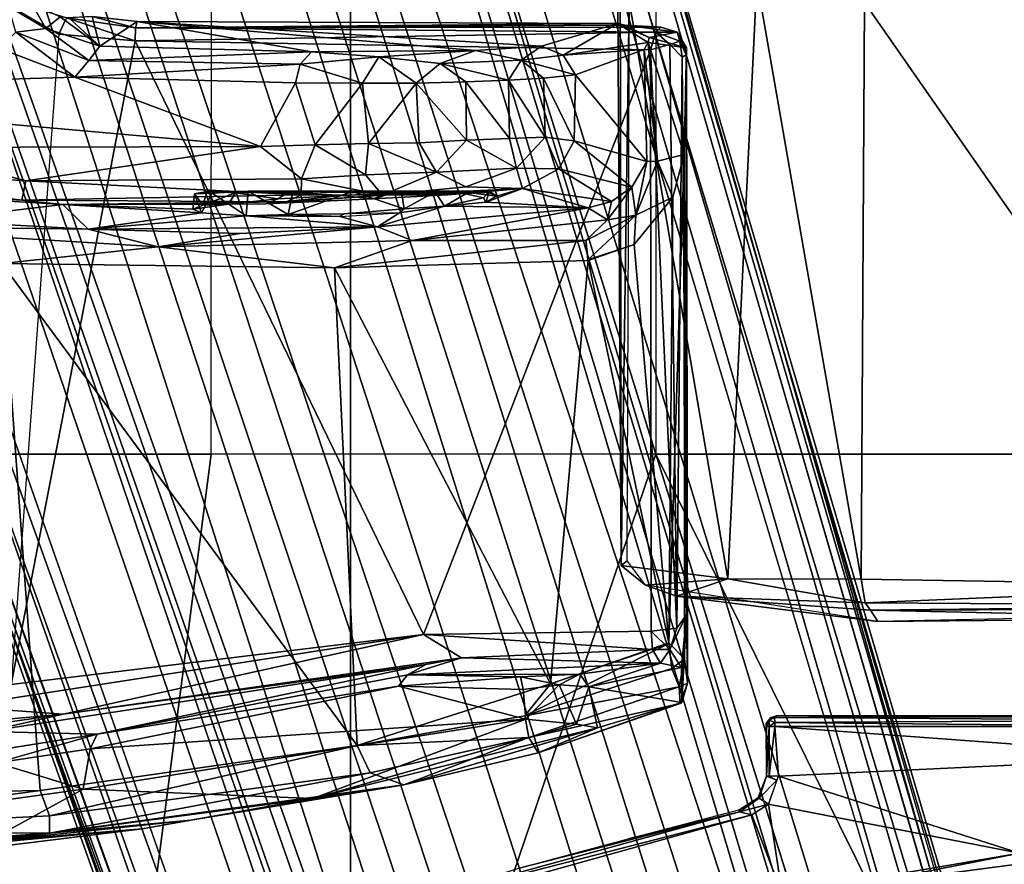
# Model space of a CAD drawing. Units: inches. Extents: x -1 to 172, y -6 to 173.
# Drawn here: x 43 to 45, y 29 to 31 of the extents above; entities that cross this region are included whole.
import ezdxf

# ---------------------------------------------------------------- set-up
doc = ezdxf.new("R2010")
doc.units = ezdxf.units.IN
doc.header["$MEASUREMENT"] = 0
for name, color, linetype in [('SEAT-BASE', 5, 'Continuous'), ('SEAT-CHASSIS', 5, 'Continuous'), ('SEAT-FABRIC', 5, 'Continuous'), ('SEAT-FRAME', 5, 'Continuous')]:
    doc.layers.add(name, color=color, linetype=linetype)

# ---------------------------------------------------------------- blocks, each defined once
blk = doc.blocks.new('1AERON2_B_TLIMANGL_ARMS_POSTUREFITSL_3T')
at = {"layer": 'SEAT-BASE'}
for points in [[(-0.399, 1.9836, 6.6746), (-0.1555, 1.9896, 6.6264), (-3.9329, 12.8557, 4.1389), (-4.0205, 12.7905, 4.1776)], [(0.04, 2.0708, 6.5161), (-3.6912, 12.4369, 4.2077), (-3.9329, 12.8557, 4.1389), (-0.1555, 1.9896, 6.6264)], [(-0.5199, 1.9742, 6.6862), (-0.399, 1.9836, 6.6746), (-4.0205, 12.7905, 4.1776), (-4.1476, 12.7669, 4.1833)], [(-4.1487, 12.7665, 4.1833), (-4.2654, 12.7109, 4.1776), (-0.8432, 1.8393, 6.6746), (-0.7398, 1.9027, 6.6862)], [(-4.1487, 12.7665, 4.1833), (-0.7398, 1.9027, 6.6862), (-0.5199, 1.9742, 6.6862), (-4.1476, 12.7669, 4.1833)], [(-4.2654, 12.7109, 4.1776), (-4.3746, 12.7122, 4.1389), (-1.0437, 1.701, 6.6264), (-0.8432, 1.8393, 6.6746)], [(-1.0437, 1.701, 6.6264), (-4.3746, 12.7122, 4.1389), (-4.324, 12.2313, 4.2077), (-1.2495, 1.6518, 6.5161)], [(0.04, 2.0708, 6.5161), (0.0253, 2.2191, 6.4477), (-3.0494, 10.7774, 4.5256), (-3.6912, 12.4369, 4.2077)], [(-4.324, 12.2313, 4.2077), (-3.8678, 10.5115, 4.5256), (-1.3248, 1.7804, 6.4477), (-1.2495, 1.6518, 6.5161)], [(-0.1542, 1.3595, 4.1832), (-3.5595, 11.7694, 3.1616), (-3.47, 11.8649, 3.2423), (-0.095, 1.3539, 4.3018)], [(-3.47, 11.8649, 3.2423), (-2.9258, 9.7068, 3.9879), (-0.1239, 1.7559, 5.6622), (-0.095, 1.3539, 4.3018)], [(-3.6772, 11.7154, 3.1096), (-3.5595, 11.7694, 3.1616), (-0.1542, 1.3595, 4.1832), (-0.2684, 1.3642, 4.119)], [(-0.4265, 1.3128, 4.119), (-3.7957, 11.6821, 3.0957), (-3.6772, 11.7154, 3.1096), (-0.2684, 1.3642, 4.119)], [(-0.5847, 1.2614, 4.119), (-3.9113, 11.6394, 3.1096), (-3.7957, 11.6821, 3.0957), (-0.4265, 1.3128, 4.119)], [(-0.719, 1.1512, 4.3018), (-4.1668, 11.6385, 3.2423), (-4.0382, 11.6139, 3.1616), (-0.6744, 1.1905, 4.1832)], [(-3.3384, 9.5727, 3.9879), (-4.1668, 11.6385, 3.2423), (-0.719, 1.1512, 4.3018), (-0.9319, 1.4933, 5.6622)], [(-4.0382, 11.6139, 3.1616), (-3.9113, 11.6394, 3.1096), (-0.5847, 1.2614, 4.119), (-0.6744, 1.1905, 4.1832)], [(0.0649, 2.2409, 6.3972), (-2.7663, 10.099, 4.6397), (-3.0494, 10.7774, 4.5256), (0.0253, 2.2191, 6.4477)], [(-1.3248, 1.7804, 6.4477), (-3.8678, 10.5115, 4.5256), (-3.6981, 9.7963, 4.6397), (-1.3697, 1.7747, 6.3972)], [(-2.6762, 9.9184, 4.6557), (-2.7663, 10.099, 4.6397), (0.0649, 2.2409, 6.3972), (0.0834, 2.2423, 6.3529)], [(-2.3936, 9.1979, 4.7721), (-2.6762, 9.9184, 4.6557), (0.0834, 2.2423, 6.3529), (0.0886, 2.2401, 6.3093)], [(-3.6981, 9.7963, 4.6397), (-1.3697, 1.7747, 6.3972), (-1.3855, 1.7651, 6.3529), (-3.6648, 9.5971, 4.6557)], [(-0.1033, 1.8754, 6.004), (-2.8578, 9.7688, 4.297), (-2.7829, 9.7801, 4.4046), (-0.1177, 1.9177, 6.1381)], [(-2.8999, 9.7388, 4.1787), (-2.8578, 9.7688, 4.297), (-0.1033, 1.8754, 6.004), (-0.1423, 1.8519, 5.8711)], [(-0.1239, 1.7559, 5.6622), (-2.9258, 9.7068, 3.9879), (-2.8999, 9.7388, 4.1787), (-0.1423, 1.8519, 5.8711)], [(-1.3883, 1.7602, 6.3093), (-1.3855, 1.7651, 6.3529), (-3.6648, 9.5971, 4.6557), (-3.47, 8.8482, 4.7721)], [(-1.032, 1.6207, 6.1381), (-3.4972, 9.548, 4.4046), (-3.4299, 9.5829, 4.297), (-1.0187, 1.578, 6.004)], [(-3.4299, 9.5829, 4.297), (-3.3783, 9.5833, 4.1787), (-0.9734, 1.5819, 5.8711), (-1.0187, 1.578, 6.004)], [(-0.9734, 1.5819, 5.8711), (-3.3783, 9.5833, 4.1787), (-3.3384, 9.5727, 3.9879), (-0.9319, 1.4933, 5.6622)], [(-2.3936, 9.1979, 4.7721), (0.0886, 2.2401, 6.3093), (-0.3144, 3.3503, 6.0373), (-2.4313, 9.3051, 4.6757)], [(-0.8462, 4.7651, 5.6397), (-2.4313, 9.3051, 4.6757), (-0.3144, 3.3503, 6.0373), (-0.6599, 4.2874, 5.78)], [(-2.3706, 8.632, 4.7054), (-2.4678, 9.1401, 4.6181), (-0.0219, 2.1555, 6.1669), (-0.088, 1.9778, 6.156)], [(-3.5024, 8.957, 4.6757), (-1.7149, 2.8952, 6.0373), (-1.3883, 1.7602, 6.3093), (-3.47, 8.8482, 4.7721)], [(-1.9862, 3.8565, 5.78), (-1.7149, 2.8952, 6.0373), (-3.5024, 8.957, 4.6757), (-2.1163, 4.3524, 5.6397)], [(-3.3759, 8.8451, 4.6181), (-3.1559, 8.3768, 4.7054), (-1.0913, 1.6518, 6.156), (-1.2492, 1.7567, 6.1669)], [(-0.1177, 1.9177, 6.1381), (-2.3538, 8.5142, 4.6837), (-2.3706, 8.632, 4.7054), (-0.088, 1.9778, 6.156)], [(-1.0913, 1.6518, 6.156), (-3.1559, 8.3768, 4.7054), (-3.1003, 8.2717, 4.6837), (-1.032, 1.6207, 6.1381)], [(-0.0219, 2.1555, 6.1669), (-1.2449, 5.6478, 5.3925), (-0.8457, 4.6977, 5.633), (0.0263, 2.2026, 6.1859)], [(-1.316, 1.7665, 6.1859), (-2.077, 4.2976, 5.633), (-2.3126, 5.3009, 5.3925), (-1.2492, 1.7567, 6.1669)], [(0.0721, 2.2202, 6.2369), (0.0263, 2.2026, 6.1859), (-0.8457, 4.6977, 5.633), (-0.8462, 4.7651, 5.6397)], [(0.0721, 2.2202, 6.2369), (-0.8462, 4.7651, 5.6397), (-0.6599, 4.2874, 5.78), (0.0849, 2.2168, 6.26)], [(-2.1163, 4.3524, 5.6397), (-2.077, 4.2976, 5.633), (-1.316, 1.7665, 6.1859), (-1.3634, 1.7538, 6.2369)], [(-1.3716, 1.7435, 6.26), (-1.9862, 3.8565, 5.78), (-2.1163, 4.3524, 5.6397), (-1.3634, 1.7538, 6.2369)], [(0.0849, 2.2168, 6.26), (-0.6599, 4.2874, 5.78), (-0.3144, 3.3503, 6.0373), (0.0886, 2.2401, 6.3093)], [(-1.3883, 1.7602, 6.3093), (-1.7149, 2.8952, 6.0373), (-1.9862, 3.8565, 5.78), (-1.3716, 1.7435, 6.26)]]:
    blk.add_3dface(points, dxfattribs=at)
at = {"layer": 'SEAT-CHASSIS'}
for points in [[(-1.6663, 3.7541, 11.5857), (-1.0421, 3.9146, 11.5058), (-1.6442, 3.7489, 11.5902)], [(-1.6663, 3.7541, 11.5857), (-1.2547, 3.8685, 11.53), (-1.0421, 3.9146, 11.5058)], [(-1.6442, 3.7489, 11.5902), (-1.0421, 3.9146, 11.5058), (-1.2477, 3.8501, 11.5454)], [(-1.7208, 3.8955, 11.5947), (-1.6961, 3.7353, 11.5902), (-2.1448, 3.8227, 11.6658)], [(-1.8484, 3.8812, 11.6202), (-1.7208, 3.8955, 11.5947), (-2.1448, 3.8227, 11.6658)], [(-1.2547, 3.8685, 11.53), (-1.6663, 3.7541, 11.5857), (-1.7208, 3.8955, 11.5947)], [(-1.6961, 3.7353, 11.5902), (-1.7208, 3.8955, 11.5947), (-1.6663, 3.7541, 11.5857)], [(-1.8484, 3.8812, 11.6202), (-2.6683, 3.7728, 11.7804), (-2.1352, 3.8436, 11.6814)], [(-2.1448, 3.8227, 11.6658), (-2.6683, 3.7728, 11.7804), (-1.8484, 3.8812, 11.6202)], [(-1.6442, 3.7489, 11.5902), (-1.2477, 3.8501, 11.5454), (-1.4451, 3.7974, 11.5741)], [(-0.0367, 3.8297, 11.6733), (0.2707, 3.842, 11.5111), (-0.41, 3.7873, 11.527)], [(0.1692, 3.8269, 11.4764), (-0.41, 3.7873, 11.527), (0.2707, 3.842, 11.5111)], [(-2.4441, 3.6505, 11.7249), (-2.1448, 3.8227, 11.6658), (-1.7139, 3.6852, 11.5928)], [(-1.6961, 3.7353, 11.5902), (-1.7139, 3.6852, 11.5928), (-2.1448, 3.8227, 11.6658)], [(-0.5758, 3.7794, 11.9696), (-0.0367, 3.8297, 11.6733), (-0.6631, 3.7641, 11.5926)], [(-0.41, 3.7873, 11.527), (-0.6631, 3.7641, 11.5926), (-0.0367, 3.8297, 11.6733)], [(-0.5758, 3.7794, 11.9696), (-0.1643, 3.8302, 12.0258), (-0.0367, 3.8297, 11.6733)], [(-0.1643, 3.8302, 12.0258), (-0.5758, 3.7794, 11.9696), (-0.2994, 3.802, 12.0721)], [(0.1483, 3.7838, 11.424), (-0.41, 3.7873, 11.527), (0.1692, 3.8269, 11.4764)], [(-1.6428, 3.7452, 11.6011), (-1.6442, 3.7489, 11.5902), (-1.4451, 3.7974, 11.5741)], [(-0.9838, 3.6789, 11.5357), (-1.0438, 3.7004, 11.5971), (-0.41, 3.7873, 11.527)], [(-0.41, 3.7873, 11.527), (-1.0438, 3.7004, 11.5971), (-0.6631, 3.7641, 11.5926)], [(-0.9838, 3.6789, 11.5357), (-0.41, 3.7873, 11.527), (-0.4099, 3.7562, 11.4798)], [(-0.4701, 3.7084, 12.2266), (-0.2994, 3.802, 12.0721), (-0.881, 3.7252, 12.0159)], [(-0.881, 3.7252, 12.0159), (-0.2994, 3.802, 12.0721), (-0.5758, 3.7794, 11.9696)], [(-0.2994, 3.802, 12.0721), (-0.4701, 3.7084, 12.2266), (-0.315, 3.7297, 12.2459)], [(0.1483, 3.7838, 11.424), (-0.4099, 3.7562, 11.4798), (-0.41, 3.7873, 11.527)], [(-0.6631, 3.7641, 11.5926), (-0.881, 3.7252, 12.0159), (-0.5758, 3.7794, 11.9696)], [(-0.4099, 3.7562, 11.4798), (0.1483, 3.7838, 11.424), (-0.3937, 3.7106, 11.4497)], [(-0.3937, 3.7106, 11.4497), (0.1483, 3.7838, 11.424), (0.4518, 3.7263, 11.3877)], [(-1.6663, 3.7541, 11.5857), (-1.6442, 3.7489, 11.5902), (-1.6961, 3.7353, 11.5902)], [(-0.6631, 3.7641, 11.5926), (-1.0438, 3.7004, 11.5971), (-0.881, 3.7252, 12.0159)], [(-0.4099, 3.7562, 11.4798), (-0.9605, 3.6302, 11.5012), (-0.9838, 3.6789, 11.5357)], [(-0.4099, 3.7562, 11.4798), (-0.3937, 3.7106, 11.4497), (-0.9605, 3.6302, 11.5012)], [(-1.7113, 3.6925, 11.5925), (-1.6961, 3.7353, 11.5902), (-1.6795, 3.7243, 11.6007)], [(-1.6961, 3.7353, 11.5902), (-1.6442, 3.7489, 11.5902), (-1.6795, 3.7243, 11.6007)], [(-1.6442, 3.7489, 11.5902), (-1.6778, 3.7231, 11.6097), (-1.6795, 3.7243, 11.6007)], [(-1.6428, 3.7452, 11.6011), (-1.6778, 3.7231, 11.6097), (-1.6442, 3.7489, 11.5902)], [(-1.6924, 3.6852, 11.6059), (-1.7113, 3.6925, 11.5925), (-1.6795, 3.7243, 11.6007)], [(-1.6795, 3.7243, 11.6007), (-1.6778, 3.7231, 11.6097), (-1.6924, 3.6852, 11.6059)], [(-1.3904, 3.5989, 12.1098), (-0.881, 3.7252, 12.0159), (-1.0438, 3.7004, 11.5971)], [(-1.3904, 3.5989, 12.1098), (-1.353, 3.5921, 12.1667), (-0.881, 3.7252, 12.0159)], [(-1.353, 3.5921, 12.1667), (-1.2622, 3.583, 12.2234), (-0.881, 3.7252, 12.0159)], [(-0.4701, 3.7084, 12.2266), (-0.881, 3.7252, 12.0159), (-1.2622, 3.583, 12.2234)], [(-0.4701, 3.7084, 12.2266), (-0.3156, 3.6611, 12.2454), (-0.315, 3.7297, 12.2459)], [(-0.3937, 3.7106, 11.4497), (0.4518, 3.7263, 11.3877), (-0.3249, 2.7682, 11.4358)], [(-1.0438, 3.7004, 11.5971), (-1.2839, 3.6432, 11.6236), (-1.3904, 3.5989, 12.1098)], [(-1.2676, 3.6161, 11.5675), (-1.2839, 3.6432, 11.6236), (-1.0438, 3.7004, 11.5971)], [(-0.9838, 3.6789, 11.5357), (-1.2676, 3.6161, 11.5675), (-1.0438, 3.7004, 11.5971)], [(-0.4701, 3.7084, 12.2266), (-1.2622, 3.583, 12.2234), (-0.4829, 3.6362, 12.2274)], [(-0.3937, 3.7106, 11.4497), (-0.3249, 2.7682, 11.4358), (-0.9605, 3.6302, 11.5012)], [(-0.4829, 3.6362, 12.2274), (-0.3156, 3.6611, 12.2454), (-0.4701, 3.7084, 12.2266)], [(-1.7139, 3.6852, 11.5928), (-1.7072, 3.5964, 11.5933), (-2.4441, 3.6505, 11.7249)], [(-1.7139, 3.6852, 11.5928), (-1.6974, 3.6852, 11.598), (-1.7113, 3.6925, 11.5925)], [(-1.7139, 3.6852, 11.5928), (-1.6974, 3.6852, 11.598), (-1.7072, 3.5964, 11.5933)], [(-1.6974, 3.6852, 11.598), (-1.6976, 3.5964, 11.5979), (-1.7072, 3.5964, 11.5933)], [(-1.6924, 3.6852, 11.6059), (-1.6976, 3.5964, 11.5979), (-1.6974, 3.6852, 11.598)], [(-1.6976, 3.5964, 11.5979), (-1.6924, 3.6852, 11.6059), (-1.6925, 3.5964, 11.6053)], [(-1.6924, 3.6852, 11.6059), (-1.6919, 3.5907, 11.6094), (-1.6925, 3.5964, 11.6053)], [(-1.2676, 3.6161, 11.5675), (-0.9838, 3.6789, 11.5357), (-0.9605, 3.6302, 11.5012)], [(-2.4441, 3.6505, 11.7249), (-1.7072, 3.5964, 11.5933), (-2.4465, 3.5963, 11.7268)], [(-0.3196, 3.6379, 12.2276), (-0.3156, 3.6611, 12.2454), (-0.4955, 3.6098, 12.2091)], [(-0.4829, 3.6362, 12.2274), (-0.4955, 3.6098, 12.2091), (-0.3156, 3.6611, 12.2454)], [(-1.3904, 3.5989, 12.1098), (-1.2839, 3.6432, 11.6236), (-1.5413, 3.5534, 11.7715)], [(-1.5413, 3.5534, 11.7715), (-1.2839, 3.6432, 11.6236), (-1.5383, 3.5549, 11.6466)], [(-1.2676, 3.6161, 11.5675), (-1.5383, 3.5549, 11.6466), (-1.2839, 3.6432, 11.6236)], [(-0.9605, 3.6302, 11.5012), (-0.9196, 2.776, 11.4912), (-1.3062, 3.5202, 11.5374)], [(-1.2605, 3.5775, 11.5403), (-0.9605, 3.6302, 11.5012), (-1.3062, 3.5202, 11.5374)], [(-0.9605, 3.6302, 11.5012), (-1.2605, 3.5775, 11.5403), (-1.2676, 3.6161, 11.5675)], [(-1.0344, 3.5239, 12.2242), (-0.4829, 3.6362, 12.2274), (-1.2622, 3.583, 12.2234)], [(-1.0344, 3.5239, 12.2242), (-0.4955, 3.6098, 12.2091), (-0.4829, 3.6362, 12.2274)], [(-0.3249, 2.7682, 11.4358), (-0.9196, 2.776, 11.4912), (-0.9605, 3.6302, 11.5012)], [(-0.2973, 3.6052, 11.7089), (-0.3196, 3.6379, 12.2276), (-0.4955, 3.6098, 12.2091)], [(-0.0357, 3.632, 11.6726), (-0.2973, 3.6052, 11.7089), (-0.4343, 3.574, 11.678)], [(-0.0357, 3.632, 11.6726), (-0.4343, 3.574, 11.678), (-0.0753, 3.6064, 11.6403)], [(-1.5362, 3.5254, 11.5994), (-1.5383, 3.5549, 11.6466), (-1.2676, 3.6161, 11.5675)], [(-1.2676, 3.6161, 11.5675), (-1.2605, 3.5775, 11.5403), (-1.5362, 3.5254, 11.5994)], [(-2.4468, 3.5849, 11.73), (-2.4465, 3.5963, 11.7268), (-1.7077, 3.5894, 11.594)], [(-1.7072, 3.5964, 11.5933), (-1.7077, 3.5894, 11.594), (-2.4465, 3.5963, 11.7268)], [(-1.6976, 3.5964, 11.5979), (-1.6972, 3.5847, 11.6034), (-1.7077, 3.5894, 11.594)], [(-1.6976, 3.5964, 11.5979), (-1.7077, 3.5894, 11.594), (-1.7072, 3.5964, 11.5933)], [(-1.6925, 3.5964, 11.6053), (-1.6972, 3.5847, 11.6034), (-1.6976, 3.5964, 11.5979)], [(-1.6972, 3.5847, 11.6034), (-1.6925, 3.5964, 11.6053), (-1.6919, 3.5907, 11.6094)], [(-1.5413, 3.5534, 11.7715), (-1.3748, 3.5254, 12.1442), (-1.3904, 3.5989, 12.1098)], [(-1.353, 3.5921, 12.1667), (-1.3904, 3.5989, 12.1098), (-1.3748, 3.5254, 12.1442)], [(-1.0507, 3.5041, 12.2022), (-1.0831, 3.4854, 11.7809), (-0.4955, 3.6098, 12.2091)], [(-0.4955, 3.6098, 12.2091), (-1.0831, 3.4854, 11.7809), (-0.2973, 3.6052, 11.7089)], [(-0.2973, 3.6052, 11.7089), (-1.0831, 3.4854, 11.7809), (-0.4343, 3.574, 11.678)], [(-1.0507, 3.5041, 12.2022), (-0.4955, 3.6098, 12.2091), (-1.0344, 3.5239, 12.2242)], [(-0.0753, 3.6064, 11.6403), (-0.4343, 3.574, 11.678), (-0.246, 3.5608, 11.6345)], [(-1.7066, 3.58, 11.601), (-2.4468, 3.5849, 11.73), (-1.7077, 3.5894, 11.594)], [(-1.7066, 3.58, 11.601), (-2.4413, 3.5782, 11.7373), (-2.4468, 3.5849, 11.73)], [(-1.7066, 3.58, 11.601), (-2.0737, 3.5767, 11.6775), (-2.4413, 3.5782, 11.7373)], [(-2.0737, 3.5767, 11.6775), (-2.4364, 3.5767, 11.743), (-2.4413, 3.5782, 11.7373)], [(-1.711, 3.5767, 11.612), (-2.0737, 3.5767, 11.6775), (-1.7066, 3.58, 11.601)], [(-1.7066, 3.58, 11.601), (-1.7005, 3.5801, 11.613), (-1.711, 3.5767, 11.612)], [(-1.6972, 3.5847, 11.6034), (-1.7066, 3.58, 11.601), (-1.7077, 3.5894, 11.594)], [(-1.6972, 3.5847, 11.6034), (-1.7005, 3.5801, 11.613), (-1.7066, 3.58, 11.601)], [(-1.7005, 3.5801, 11.613), (-1.6972, 3.5847, 11.6034), (-1.6919, 3.5907, 11.6094)], [(-1.2605, 3.5775, 11.5403), (-1.523, 3.4927, 11.573), (-1.5362, 3.5254, 11.5994)], [(-1.2605, 3.5775, 11.5403), (-1.518, 3.4476, 11.5637), (-1.523, 3.4927, 11.573)], [(-1.2605, 3.5775, 11.5403), (-1.3062, 3.5202, 11.5374), (-1.518, 3.4476, 11.5637)], [(-1.3748, 3.5254, 12.1442), (-1.3219, 3.5217, 12.1925), (-1.353, 3.5921, 12.1667)], [(-1.353, 3.5921, 12.1667), (-1.3219, 3.5217, 12.1925), (-1.2622, 3.583, 12.2234)], [(-1.2622, 3.583, 12.2234), (-1.3219, 3.5217, 12.1925), (-1.2574, 3.53, 12.223)], [(-1.2574, 3.53, 12.223), (-1.0344, 3.5239, 12.2242), (-1.2622, 3.583, 12.2234)], [(-1.0831, 3.4854, 11.7809), (-1.1471, 3.4733, 11.7579), (-0.4343, 3.574, 11.678)], [(-1.1471, 3.4733, 11.7579), (-1.0789, 3.4317, 11.7118), (-0.4343, 3.574, 11.678)], [(-0.246, 3.5608, 11.6345), (-0.4343, 3.574, 11.678), (-1.0789, 3.4317, 11.7118)], [(-1.0789, 3.4317, 11.7118), (-0.3417, 3.5211, 11.6387), (-0.246, 3.5608, 11.6345)], [(-1.5514, 3.5187, 11.6257), (-1.5383, 3.5549, 11.6466), (-1.5362, 3.5254, 11.5994)], [(-1.5413, 3.5534, 11.7715), (-1.5383, 3.5549, 11.6466), (-1.5514, 3.5187, 11.6257)], [(-1.5497, 3.3965, 11.6794), (-1.5413, 3.5534, 11.7715), (-1.5514, 3.5187, 11.6257)], [(-1.5403, 3.491, 11.7753), (-1.5413, 3.5534, 11.7715), (-1.5497, 3.3965, 11.6794)], [(-1.5413, 3.5534, 11.7715), (-1.5403, 3.491, 11.7753), (-1.3748, 3.5254, 12.1442)], [(-1.5461, 3.4754, 11.5839), (-1.5514, 3.5187, 11.6257), (-1.5362, 3.5254, 11.5994)], [(-1.5362, 3.5254, 11.5994), (-1.523, 3.4927, 11.573), (-1.5461, 3.4754, 11.5839)], [(-1.3748, 3.5254, 12.1442), (-1.5403, 3.491, 11.7753), (-1.5031, 3.4832, 11.8177)], [(-1.3748, 3.5254, 12.1442), (-1.5031, 3.4832, 11.8177), (-1.3585, 3.5028, 12.1365)], [(-1.3219, 3.5217, 12.1925), (-1.3748, 3.5254, 12.1442), (-1.3585, 3.5028, 12.1365)], [(-1.2574, 3.53, 12.223), (-1.3219, 3.5217, 12.1925), (-1.2523, 3.5073, 12.2085)], [(-1.2574, 3.53, 12.223), (-1.2523, 3.5073, 12.2085), (-1.0344, 3.5239, 12.2242)], [(-1.2523, 3.5073, 12.2085), (-1.0507, 3.5041, 12.2022), (-1.0344, 3.5239, 12.2242)], [(-1.5497, 3.3965, 11.6794), (-1.5514, 3.5187, 11.6257), (-1.5495, 2.3825, 11.5809)], [(-1.5461, 3.4754, 11.5839), (-1.5495, 2.3825, 11.5809), (-1.5514, 3.5187, 11.6257)], [(-1.3062, 3.5202, 11.5374), (-1.3734, 2.7625, 11.5455), (-1.5179, 3.4469, 11.5635)], [(-1.3734, 2.7625, 11.5455), (-1.3062, 3.5202, 11.5374), (-0.9196, 2.776, 11.4912)], [(-1.3585, 3.5028, 12.1365), (-1.2523, 3.5073, 12.2085), (-1.3219, 3.5217, 12.1925)], [(-1.3585, 3.5028, 12.1365), (-1.0507, 3.5041, 12.2022), (-1.2523, 3.5073, 12.2085)], [(-1.0789, 3.4317, 11.7118), (-0.5633, 2.3701, 11.653), (-0.3417, 3.5211, 11.6387)], [(-0.5633, 2.3701, 11.653), (-0.4269, 2.358, 11.6444), (-0.3417, 3.5211, 11.6387)], [(-1.5194, 3.4585, 11.7667), (-1.5403, 3.491, 11.7753), (-1.5497, 3.3965, 11.6794)], [(-1.523, 3.4927, 11.573), (-1.5179, 3.4469, 11.5635), (-1.5461, 3.4754, 11.5839)], [(-1.5403, 3.491, 11.7753), (-1.5194, 3.4585, 11.7667), (-1.5031, 3.4832, 11.8177)], [(-1.5031, 3.4832, 11.8177), (-1.0507, 3.5041, 12.2022), (-1.3585, 3.5028, 12.1365)], [(-1.5031, 3.4832, 11.8177), (-1.1471, 3.4733, 11.7579), (-1.0507, 3.5041, 12.2022)], [(-1.1471, 3.4733, 11.7579), (-1.0831, 3.4854, 11.7809), (-1.0507, 3.5041, 12.2022)], [(-1.5495, 2.3825, 11.5809), (-1.5461, 3.4754, 11.5839), (-1.5452, 2.573, 11.574)], [(-1.5179, 3.4469, 11.5635), (-1.5452, 2.573, 11.574), (-1.5461, 3.4754, 11.5839)], [(-1.5031, 3.4832, 11.8177), (-1.5194, 3.4585, 11.7667), (-1.4884, 3.4586, 11.776)], [(-1.5031, 3.4832, 11.8177), (-1.4884, 3.4586, 11.776), (-1.1471, 3.4733, 11.7579)], [(-1.1471, 3.4733, 11.7579), (-1.4884, 3.4586, 11.776), (-1.0789, 3.4317, 11.7118)], [(-1.5194, 3.4585, 11.7667), (-1.5497, 3.3965, 11.6794), (-1.5322, 3.4204, 11.7309)], [(-1.5194, 3.4585, 11.7667), (-1.5322, 3.4204, 11.7309), (-1.486, 3.4259, 11.7572)], [(-1.486, 3.4259, 11.7572), (-1.4884, 3.4586, 11.776), (-1.5194, 3.4585, 11.7667)], [(-1.4884, 3.4586, 11.776), (-1.486, 3.4259, 11.7572), (-1.0789, 3.4317, 11.7118)], [(-1.5452, 2.573, 11.574), (-1.5179, 3.4469, 11.5635), (-1.5251, 2.6493, 11.5639)], [(-1.4557, 2.7339, 11.5557), (-1.5251, 2.6493, 11.5639), (-1.5179, 3.4469, 11.5635)], [(-1.3734, 2.7625, 11.5455), (-1.4557, 2.7339, 11.5557), (-1.5179, 3.4469, 11.5635)], [(-1.5322, 3.4204, 11.7309), (-1.5497, 3.3965, 11.6794), (-1.5416, 2.399, 11.7114)], [(-1.5198, 2.3765, 11.7332), (-1.5322, 3.4204, 11.7309), (-1.5416, 2.399, 11.7114)], [(-1.5322, 3.4204, 11.7309), (-1.4848, 2.3861, 11.7538), (-1.486, 3.4259, 11.7572)], [(-1.4848, 2.3861, 11.7538), (-1.5322, 3.4204, 11.7309), (-1.5198, 2.3765, 11.7332)], [(-1.4848, 2.3861, 11.7538), (-1.0789, 3.4317, 11.7118), (-1.486, 3.4259, 11.7572)], [(-1.4848, 2.3861, 11.7538), (-0.5633, 2.3701, 11.653), (-1.0789, 3.4317, 11.7118)], [(-1.5495, 2.3825, 11.5809), (-1.5489, 2.395, 11.6799), (-1.5497, 3.3965, 11.6794)], [(-1.5497, 3.3965, 11.6794), (-1.5489, 2.395, 11.6799), (-1.5416, 2.399, 11.7114)], [(-0.9196, 2.776, 11.4912), (-1.3693, 2.7267, 11.5381), (-1.3734, 2.7625, 11.5455)], [(-1.3693, 2.7267, 11.5381), (-0.9196, 2.776, 11.4912), (-1.0588, 2.7267, 11.4828)], [(-1.0588, 2.7267, 11.4828), (-0.9196, 2.776, 11.4912), (-0.6044, 2.7384, 11.4361)], [(-0.3249, 2.7682, 11.4358), (-0.6044, 2.7384, 11.4361), (-0.9196, 2.776, 11.4912)], [(0.0192, 2.7, 11.3866), (-0.6044, 2.7384, 11.4361), (-0.3249, 2.7682, 11.4358)], [(-1.3732, 2.7614, 11.5453), (-1.459, 2.6815, 11.5466), (-1.4557, 2.7339, 11.5557)], [(-1.3732, 2.7614, 11.5453), (-1.3693, 2.7267, 11.5381), (-1.459, 2.6815, 11.5466)], [(-1.4557, 2.7339, 11.5557), (-1.459, 2.6815, 11.5466), (-1.5251, 2.6493, 11.5639)], [(-0.6044, 2.7384, 11.4361), (-0.9969, 2.7023, 11.4318), (-1.0588, 2.7267, 11.4828)], [(-0.9969, 2.7023, 11.4318), (-0.6044, 2.7384, 11.4361), (-0.7506, 2.7147, 11.419)], [(-0.7506, 2.7147, 11.419), (-0.6044, 2.7384, 11.4361), (-0.479, 2.7065, 11.3826)], [(-0.479, 2.7065, 11.3826), (-0.6044, 2.7384, 11.4361), (0.0192, 2.7, 11.3866)], [(-1.408, 2.6902, 11.5266), (-1.459, 2.6815, 11.5466), (-1.3693, 2.7267, 11.5381)], [(-1.408, 2.6902, 11.5266), (-1.3693, 2.7267, 11.5381), (-1.0588, 2.7267, 11.4828)], [(-1.0588, 2.7267, 11.4828), (-1.3737, 2.6683, 11.4789), (-1.408, 2.6902, 11.5266)], [(-1.0588, 2.7267, 11.4828), (-0.9969, 2.7023, 11.4318), (-1.3737, 2.6683, 11.4789)], [(-0.479, 2.7065, 11.3826), (-0.9969, 2.7023, 11.4318), (-0.7506, 2.7147, 11.419)], [(-1.1164, 2.6658, 10.984), (-1.3737, 2.6683, 11.4789), (-0.9969, 2.7023, 11.4318)], [(-0.9969, 2.7023, 11.4318), (-1.036, 2.6776, 11.0413), (-1.1164, 2.6658, 10.984)], [(-1.036, 2.6776, 11.0413), (-0.9969, 2.7023, 11.4318), (-0.9296, 2.6841, 11.0587)], [(-0.479, 2.7065, 11.3826), (-0.7617, 2.6831, 10.9914), (-0.9969, 2.7023, 11.4318)], [(-0.9296, 2.6841, 11.0587), (-0.9969, 2.7023, 11.4318), (-0.7617, 2.6831, 10.9914)], [(-0.479, 2.7065, 11.3826), (-0.6818, 2.6777, 10.8783), (-0.7617, 2.6831, 10.9914)], [(-0.4337, 2.6625, 10.6546), (-0.6818, 2.6777, 10.8783), (-0.479, 2.7065, 11.3826)], [(-0.479, 2.7065, 11.3826), (-0.1943, 2.6914, 11.3607), (-0.4337, 2.6625, 10.6546)], [(0.0192, 2.7, 11.3866), (-0.1943, 2.6914, 11.3607), (-0.479, 2.7065, 11.3826)], [(-1.4974, 2.585, 11.5379), (-1.5251, 2.6493, 11.5639), (-1.459, 2.6815, 11.5466)], [(-1.459, 2.6815, 11.5466), (-1.4787, 2.5854, 11.5081), (-1.4974, 2.585, 11.5379)], [(-1.4787, 2.5854, 11.5081), (-1.459, 2.6815, 11.5466), (-1.4516, 2.6317, 11.5032)], [(-1.459, 2.6815, 11.5466), (-1.408, 2.6902, 11.5266), (-1.4516, 2.6317, 11.5032)], [(-1.4516, 2.6317, 11.5032), (-1.408, 2.6902, 11.5266), (-1.4152, 2.6575, 11.4916)], [(-1.4152, 2.6575, 11.4916), (-1.408, 2.6902, 11.5266), (-1.3737, 2.6683, 11.4789)], [(-1.1164, 2.6658, 10.984), (-1.036, 2.6776, 11.0413), (-1.0447, 2.6703, 11.0276)], [(-1.036, 2.6776, 11.0413), (-0.9372, 2.6791, 11.0523), (-1.0447, 2.6703, 11.0276)], [(-0.8369, 2.6802, 11.034), (-0.8452, 2.64, 11.0283), (-0.9521, 2.6396, 11.0464)], [(-0.9372, 2.6791, 11.0523), (-0.9296, 2.6841, 11.0587), (-0.8369, 2.6802, 11.034)], [(-0.8369, 2.6802, 11.034), (-0.9296, 2.6841, 11.0587), (-0.7617, 2.6831, 10.9914)], [(-0.8369, 2.6802, 11.034), (-0.7657, 2.6387, 10.9812), (-0.8452, 2.64, 11.0283)], [(-0.8369, 2.6802, 11.034), (-0.7617, 2.6831, 10.9914), (-0.7657, 2.6387, 10.9812)], [(-0.7617, 2.6831, 10.9914), (-0.7012, 2.6421, 10.9059), (-0.7657, 2.6387, 10.9812)], [(-0.7617, 2.6831, 10.9914), (-0.6818, 2.6777, 10.8783), (-0.7012, 2.6421, 10.9059)], [(-0.6818, 2.6777, 10.8783), (-0.6697, 2.6433, 10.7844), (-0.7012, 2.6421, 10.9059)], [(-0.6818, 2.6777, 10.8783), (-0.4337, 2.6625, 10.6546), (-0.6664, 2.6709, 10.7573)], [(-0.6818, 2.6777, 10.8783), (-0.6664, 2.6709, 10.7573), (-0.6697, 2.6433, 10.7844)], [(0.1069, 2.6292, 10.8279), (-0.4337, 2.6625, 10.6546), (-0.1943, 2.6914, 11.3607)], [(-1.4152, 2.6575, 11.4916), (-1.3737, 2.6683, 11.4789), (-1.2564, 2.6342, 10.6203)], [(-1.2564, 2.6342, 10.6203), (-1.3737, 2.6683, 11.4789), (-1.1907, 2.6586, 10.9053)], [(-1.1907, 2.6586, 10.9053), (-1.3737, 2.6683, 11.4789), (-1.1164, 2.6658, 10.984)], [(-1.1164, 2.6658, 10.984), (-1.1862, 2.6506, 10.8796), (-1.1907, 2.6586, 10.9053)], [(-1.1164, 2.6658, 10.984), (-1.1548, 2.6437, 10.9343), (-1.1862, 2.6506, 10.8796)], [(-1.1164, 2.6658, 10.984), (-1.0997, 2.6402, 10.9904), (-1.1548, 2.6437, 10.9343)], [(-1.0997, 2.6402, 10.9904), (-1.1164, 2.6658, 10.984), (-1.0447, 2.6703, 11.0276)], [(-1.0396, 2.6405, 11.026), (-1.0997, 2.6402, 10.9904), (-1.0447, 2.6703, 11.0276)], [(-1.0447, 2.6703, 11.0276), (-0.9521, 2.6396, 11.0464), (-1.0396, 2.6405, 11.026)], [(-1.0057, 2.6457, 10.4429), (-0.9888, 2.6524, 10.5123), (-0.7968, 2.6614, 10.5372)], [(-1.0057, 2.6457, 10.4429), (-0.7968, 2.6614, 10.5372), (-0.8341, 2.658, 10.4965)], [(-0.9888, 2.6524, 10.5123), (-0.932, 2.6467, 10.5142), (-0.7968, 2.6614, 10.5372)], [(-0.7968, 2.6614, 10.5372), (-0.932, 2.6467, 10.5142), (-0.8185, 2.6523, 10.5407)], [(-0.3609, 2.6547, 10.6328), (-0.8341, 2.658, 10.4965), (-0.4337, 2.6625, 10.6546)], [(-0.8341, 2.658, 10.4965), (-0.7968, 2.6614, 10.5372), (-0.4337, 2.6625, 10.6546)], [(-0.7305, 2.6621, 10.6065), (-0.7968, 2.6614, 10.5372), (-0.8185, 2.6523, 10.5407)], [(-0.7305, 2.6621, 10.6065), (-0.8185, 2.6523, 10.5407), (-0.7428, 2.6419, 10.6007)], [(-0.7305, 2.6621, 10.6065), (-0.4337, 2.6625, 10.6546), (-0.7968, 2.6614, 10.5372)], [(-0.6841, 2.6638, 10.6878), (-0.7428, 2.6419, 10.6007), (-0.692, 2.6394, 10.6848)], [(-0.7428, 2.6419, 10.6007), (-0.6841, 2.6638, 10.6878), (-0.7305, 2.6621, 10.6065)], [(-0.7305, 2.6621, 10.6065), (-0.6664, 2.6709, 10.7573), (-0.4337, 2.6625, 10.6546)], [(-0.6841, 2.6638, 10.6878), (-0.6664, 2.6709, 10.7573), (-0.7305, 2.6621, 10.6065)], [(-0.6841, 2.6638, 10.6878), (-0.692, 2.6394, 10.6848), (-0.6697, 2.6433, 10.7844)], [(-0.6664, 2.6709, 10.7573), (-0.6841, 2.6638, 10.6878), (-0.6697, 2.6433, 10.7844)], [(-0.4337, 2.6625, 10.6546), (0.1069, 2.6292, 10.8279), (-0.3609, 2.6547, 10.6328)], [(-1.5251, 2.6493, 11.5639), (-1.4974, 2.585, 11.5379), (-1.5452, 2.573, 11.574)], [(-1.321, 2.5987, 10.6551), (-1.4516, 2.6317, 11.5032), (-1.4152, 2.6575, 11.4916)], [(-1.2564, 2.6342, 10.6203), (-1.321, 2.5987, 10.6551), (-1.4152, 2.6575, 11.4916)], [(-1.2098, 2.6479, 10.76), (-1.2564, 2.6342, 10.6203), (-1.1907, 2.6586, 10.9053)], [(-1.2098, 2.6479, 10.76), (-1.1591, 2.6409, 10.6306), (-1.2564, 2.6342, 10.6203)], [(-1.1227, 2.6451, 10.5836), (-1.0057, 2.6457, 10.4429), (-1.2564, 2.6342, 10.6203)], [(-1.0057, 2.6457, 10.4429), (-1.1545, 2.6311, 10.4893), (-1.2564, 2.6342, 10.6203)], [(-1.1591, 2.6409, 10.6306), (-1.1227, 2.6451, 10.5836), (-1.2564, 2.6342, 10.6203)], [(-1.2098, 2.6479, 10.76), (-1.1907, 2.6586, 10.9053), (-1.197, 2.6389, 10.8198)], [(-1.1963, 2.6415, 10.7136), (-1.1591, 2.6409, 10.6306), (-1.2098, 2.6479, 10.76)], [(-1.1963, 2.6415, 10.7136), (-1.2098, 2.6479, 10.76), (-1.197, 2.6389, 10.8198)], [(-1.1907, 2.6586, 10.9053), (-1.1862, 2.6506, 10.8796), (-1.197, 2.6389, 10.8198)], [(-1.1548, 2.6437, 10.9343), (-1.197, 2.6389, 10.8198), (-1.1862, 2.6506, 10.8796)], [(-1.1548, 2.6437, 10.9343), (-0.7657, 2.6387, 10.9812), (-1.197, 2.6389, 10.8198)], [(-1.0239, 2.6426, 10.5292), (-1.1227, 2.6451, 10.5836), (-1.1591, 2.6409, 10.6306)], [(-1.1591, 2.6409, 10.6306), (-0.7657, 2.6387, 10.9812), (-1.0239, 2.6426, 10.5292)], [(-1.0997, 2.6402, 10.9904), (-0.7657, 2.6387, 10.9812), (-1.1548, 2.6437, 10.9343)], [(-1.1545, 2.6311, 10.4893), (-1.0057, 2.6457, 10.4429), (-1.1022, 2.6046, 10.4149)], [(-1.1227, 2.6451, 10.5836), (-0.9888, 2.6524, 10.5123), (-1.0057, 2.6457, 10.4429)], [(-1.1227, 2.6451, 10.5836), (-1.0239, 2.6426, 10.5292), (-0.9888, 2.6524, 10.5123)], [(-0.9756, 2.6097, 10.3855), (-1.1022, 2.6046, 10.4149), (-1.0057, 2.6457, 10.4429)], [(-1.0239, 2.6426, 10.5292), (-0.932, 2.6467, 10.5142), (-0.9888, 2.6524, 10.5123)], [(-0.7657, 2.6387, 10.9812), (-0.932, 2.6467, 10.5142), (-1.0239, 2.6426, 10.5292)], [(-1.0057, 2.6457, 10.4429), (-0.8341, 2.658, 10.4965), (-0.8603, 2.6451, 10.4357)], [(-0.8611, 2.6165, 10.3937), (-1.0057, 2.6457, 10.4429), (-0.8603, 2.6451, 10.4357)], [(-0.9756, 2.6097, 10.3855), (-1.0057, 2.6457, 10.4429), (-0.8611, 2.6165, 10.3937)], [(-0.8185, 2.6523, 10.5407), (-0.932, 2.6467, 10.5142), (-0.8385, 2.6401, 10.537)], [(-0.7657, 2.6387, 10.9812), (-0.8385, 2.6401, 10.537), (-0.932, 2.6467, 10.5142)], [(-0.8603, 2.6451, 10.4357), (-0.3679, 2.62, 10.5756), (-0.8611, 2.6165, 10.3937)], [(-0.3609, 2.6547, 10.6328), (-0.8603, 2.6451, 10.4357), (-0.8341, 2.658, 10.4965)], [(-0.3609, 2.6547, 10.6328), (-0.3679, 2.62, 10.5756), (-0.8603, 2.6451, 10.4357)], [(-0.8385, 2.6401, 10.537), (-0.7428, 2.6419, 10.6007), (-0.8185, 2.6523, 10.5407)], [(-0.8385, 2.6401, 10.537), (-0.692, 2.6394, 10.6848), (-0.7428, 2.6419, 10.6007)], [(-0.7657, 2.6387, 10.9812), (-0.7012, 2.6421, 10.9059), (-0.692, 2.6394, 10.6848)], [(-0.6697, 2.6433, 10.7844), (-0.692, 2.6394, 10.6848), (-0.7012, 2.6421, 10.9059)], [(0.2605, 2.5747, 10.8197), (-0.3679, 2.62, 10.5756), (-0.3609, 2.6547, 10.6328)], [(-0.3609, 2.6547, 10.6328), (0.1069, 2.6292, 10.8279), (0.2605, 2.5747, 10.8197)], [(-1.4787, 2.5854, 11.5081), (-1.4516, 2.6317, 11.5032), (-1.3488, 2.5488, 10.6521)], [(-1.3488, 2.5488, 10.6521), (-1.4516, 2.6317, 11.5032), (-1.321, 2.5987, 10.6551)], [(-1.2455, 2.5979, 10.5186), (-1.321, 2.5987, 10.6551), (-1.2564, 2.6342, 10.6203)], [(-1.2564, 2.6342, 10.6203), (-1.1545, 2.6311, 10.4893), (-1.2455, 2.5979, 10.5186)], [(-1.1022, 2.6046, 10.4149), (-1.2455, 2.5979, 10.5186), (-1.1545, 2.6311, 10.4893)], [(-0.7657, 2.6387, 10.9812), (-1.1963, 2.6415, 10.7136), (-1.197, 2.6389, 10.8198)], [(-1.1963, 2.6415, 10.7136), (-0.7657, 2.6387, 10.9812), (-1.1591, 2.6409, 10.6306)], [(-0.8452, 2.64, 11.0283), (-0.7657, 2.6387, 10.9812), (-0.9521, 2.6396, 11.0464)], [(-0.8385, 2.6401, 10.537), (-0.7657, 2.6387, 10.9812), (-0.692, 2.6394, 10.6848)], [(-0.9756, 2.6097, 10.3855), (-0.9804, 2.5532, 10.3537), (-1.1022, 2.6046, 10.4149)], [(-0.885, 2.5559, 10.3549), (-0.9804, 2.5532, 10.3537), (-0.9756, 2.6097, 10.3855)], [(-0.8611, 2.6165, 10.3937), (-0.885, 2.5559, 10.3549), (-0.9756, 2.6097, 10.3855)], [(-0.885, 2.5559, 10.3549), (-0.8611, 2.6165, 10.3937), (-0.7874, 2.5586, 10.3782)], [(-0.3679, 2.62, 10.5756), (-0.7874, 2.5586, 10.3782), (-0.8611, 2.6165, 10.3937)], [(-0.7874, 2.5586, 10.3782), (-0.3679, 2.62, 10.5756), (-0.143, 2.5608, 10.6274)], [(0.2605, 2.5747, 10.8197), (-0.143, 2.5608, 10.6274), (-0.3679, 2.62, 10.5756)], [(-1.2968, 2.5423, 10.5434), (-1.3488, 2.5488, 10.6521), (-1.321, 2.5987, 10.6551)], [(-1.2455, 2.5979, 10.5186), (-1.2968, 2.5423, 10.5434), (-1.321, 2.5987, 10.6551)], [(-1.2968, 2.5423, 10.5434), (-1.2455, 2.5979, 10.5186), (-1.2326, 2.5448, 10.468)], [(-1.156, 2.5474, 10.4107), (-1.2455, 2.5979, 10.5186), (-1.1022, 2.6046, 10.4149)], [(-1.2455, 2.5979, 10.5186), (-1.156, 2.5474, 10.4107), (-1.2326, 2.5448, 10.468)], [(-1.156, 2.5474, 10.4107), (-1.1022, 2.6046, 10.4149), (-1.0712, 2.5523, 10.3735)], [(-1.0712, 2.5523, 10.3735), (-1.1022, 2.6046, 10.4149), (-0.9804, 2.5532, 10.3537)], [(-1.481, 2.3729, 11.5163), (-1.5495, 2.3825, 11.5809), (-1.5452, 2.573, 11.574)], [(-1.5452, 2.573, 11.574), (-1.4974, 2.585, 11.5379), (-1.481, 2.3729, 11.5163)], [(-1.4974, 2.585, 11.5379), (-1.4787, 2.5854, 11.5081), (-1.4738, 2.3851, 11.4838)], [(-1.481, 2.3729, 11.5163), (-1.4974, 2.585, 11.5379), (-1.4738, 2.3851, 11.4838)], [(-1.4787, 2.5854, 11.5081), (-1.3488, 2.5488, 10.6521), (-1.3507, 2.4305, 10.6569)], [(-1.3507, 2.4305, 10.6569), (-1.4738, 2.3851, 11.4838), (-1.4787, 2.5854, 11.5081)], [(-0.9804, 2.5532, 10.3537), (-0.885, 2.5559, 10.3549), (-0.9702, 2.4458, 10.3516)], [(-0.8502, 2.4452, 10.3584), (-0.9702, 2.4458, 10.3516), (-0.885, 2.5559, 10.3549)], [(-0.7874, 2.5586, 10.3782), (-0.8502, 2.4452, 10.3584), (-0.885, 2.5559, 10.3549)], [(-0.4556, 2.4351, 10.501), (-0.8502, 2.4452, 10.3584), (-0.7874, 2.5586, 10.3782)], [(0.3433, 2.4585, 10.7997), (-0.7874, 2.5586, 10.3782), (-0.143, 2.5608, 10.6274)], [(-0.7874, 2.5586, 10.3782), (0.3433, 2.4585, 10.7997), (-0.4556, 2.4351, 10.501)], [(-1.2935, 2.4365, 10.5392), (-1.3507, 2.4305, 10.6569), (-1.3488, 2.5488, 10.6521)], [(-1.2968, 2.5423, 10.5434), (-1.2935, 2.4365, 10.5392), (-1.3488, 2.5488, 10.6521)], [(-1.2313, 2.4402, 10.4665), (-1.2968, 2.5423, 10.5434), (-1.2326, 2.5448, 10.468)], [(-1.2968, 2.5423, 10.5434), (-1.2313, 2.4402, 10.4665), (-1.2935, 2.4365, 10.5392)], [(-1.2326, 2.5448, 10.468), (-1.156, 2.5474, 10.4107), (-1.1546, 2.443, 10.4093)], [(-1.2313, 2.4402, 10.4665), (-1.2326, 2.5448, 10.468), (-1.1546, 2.443, 10.4093)], [(-1.0658, 2.4457, 10.3697), (-1.156, 2.5474, 10.4107), (-1.0712, 2.5523, 10.3735)], [(-1.1546, 2.443, 10.4093), (-1.156, 2.5474, 10.4107), (-1.0658, 2.4457, 10.3697)], [(-1.0658, 2.4457, 10.3697), (-1.0712, 2.5523, 10.3735), (-0.9804, 2.5532, 10.3537)], [(-1.0658, 2.4457, 10.3697), (-0.9804, 2.5532, 10.3537), (-0.9702, 2.4458, 10.3516)], [(0.3433, 2.4585, 10.7997), (-0.3197, 2.3828, 10.5528), (-0.4556, 2.4351, 10.501)], [(-1.3507, 2.4305, 10.6569), (-1.3286, 2.3957, 10.6585), (-1.4738, 2.3851, 11.4838)], [(-1.2535, 2.4043, 10.5153), (-1.3507, 2.4305, 10.6569), (-1.2935, 2.4365, 10.5392)], [(-1.2535, 2.4043, 10.5153), (-1.3286, 2.3957, 10.6585), (-1.3507, 2.4305, 10.6569)], [(-1.2935, 2.4365, 10.5392), (-1.2313, 2.4402, 10.4665), (-1.2535, 2.4043, 10.5153)], [(-1.1089, 2.4101, 10.4045), (-1.2535, 2.4043, 10.5153), (-1.2313, 2.4402, 10.4665)], [(-1.2313, 2.4402, 10.4665), (-1.1546, 2.443, 10.4093), (-1.1089, 2.4101, 10.4045)], [(-1.0658, 2.4457, 10.3697), (-1.1089, 2.4101, 10.4045), (-1.1546, 2.443, 10.4093)], [(-1.0658, 2.4457, 10.3697), (-0.9994, 2.3987, 10.3858), (-1.1089, 2.4101, 10.4045)], [(-0.9994, 2.3987, 10.3858), (-1.0658, 2.4457, 10.3697), (-0.9702, 2.4458, 10.3516)], [(-0.9702, 2.4458, 10.3516), (-0.8582, 2.4114, 10.3758), (-0.9994, 2.3987, 10.3858)], [(-0.8502, 2.4452, 10.3584), (-0.8582, 2.4114, 10.3758), (-0.9702, 2.4458, 10.3516)], [(-0.8582, 2.4114, 10.3758), (-0.8502, 2.4452, 10.3584), (-0.4556, 2.4351, 10.501)], [(-0.4556, 2.4351, 10.501), (-0.4805, 2.405, 10.5088), (-0.8582, 2.4114, 10.3758)], [(-0.35, 2.3545, 10.5628), (-0.4805, 2.405, 10.5088), (-0.4556, 2.4351, 10.501)], [(-0.3197, 2.3828, 10.5528), (-0.35, 2.3545, 10.5628), (-0.4556, 2.4351, 10.501)], [(-1.5377, 2.3703, 11.7016), (-1.5416, 2.399, 11.7114), (-1.5489, 2.395, 11.6799)], [(-1.5198, 2.3765, 11.7332), (-1.5416, 2.399, 11.7114), (-1.5377, 2.3703, 11.7016)], [(-1.4259, 2.339, 11.4734), (-1.481, 2.3729, 11.5163), (-1.3286, 2.3957, 10.6585)], [(-1.481, 2.3729, 11.5163), (-1.4738, 2.3851, 11.4838), (-1.3286, 2.3957, 10.6585)], [(-1.2904, 2.3791, 10.6307), (-1.4259, 2.339, 11.4734), (-1.3286, 2.3957, 10.6585)], [(-1.2535, 2.4043, 10.5153), (-1.2904, 2.3791, 10.6307), (-1.3286, 2.3957, 10.6585)], [(-1.2904, 2.3791, 10.6307), (-1.2535, 2.4043, 10.5153), (-1.1718, 2.3873, 10.4777)], [(-1.1718, 2.3873, 10.4777), (-1.2535, 2.4043, 10.5153), (-1.1089, 2.4101, 10.4045)], [(-1.1718, 2.3873, 10.4777), (-1.1089, 2.4101, 10.4045), (-0.9994, 2.3987, 10.3858)], [(-0.8785, 2.3898, 10.404), (-1.1718, 2.3873, 10.4777), (-0.9994, 2.3987, 10.3858)], [(-0.8582, 2.4114, 10.3758), (-0.8785, 2.3898, 10.404), (-0.9994, 2.3987, 10.3858)], [(-0.4805, 2.405, 10.5088), (-0.8785, 2.3898, 10.404), (-0.8582, 2.4114, 10.3758)], [(-0.8785, 2.3898, 10.404), (-0.4805, 2.405, 10.5088), (-0.5004, 2.3791, 10.541)], [(-0.5004, 2.3791, 10.541), (-0.4805, 2.405, 10.5088), (-0.4036, 2.3476, 10.5827)], [(-0.4036, 2.3476, 10.5827), (-0.4805, 2.405, 10.5088), (-0.35, 2.3545, 10.5628)], [(-1.5489, 2.395, 11.6799), (-1.5495, 2.3825, 11.5809), (-1.533, 2.3546, 11.5936)], [(-1.4826, 2.3639, 11.53), (-1.533, 2.3546, 11.5936), (-1.5495, 2.3825, 11.5809)], [(-1.4826, 2.3639, 11.53), (-1.5495, 2.3825, 11.5809), (-1.481, 2.3729, 11.5163)], [(-1.5489, 2.395, 11.6799), (-1.533, 2.3546, 11.5936), (-1.5377, 2.3703, 11.7016)], [(-1.4945, 2.3546, 11.7272), (-1.4848, 2.3861, 11.7538), (-1.5198, 2.3765, 11.7332)], [(-0.5633, 2.3701, 11.653), (-1.4848, 2.3861, 11.7538), (-1.4945, 2.3546, 11.7272)], [(-0.567, 2.3351, 11.4107), (-1.4259, 2.339, 11.4734), (-1.2904, 2.3791, 10.6307)], [(-1.1718, 2.3873, 10.4777), (-0.567, 2.3351, 11.4107), (-1.2904, 2.3791, 10.6307)], [(-0.8785, 2.3898, 10.404), (-0.567, 2.3351, 11.4107), (-1.1718, 2.3873, 10.4777)], [(-0.5004, 2.3791, 10.541), (-0.567, 2.3351, 11.4107), (-0.8785, 2.3898, 10.404)], [(-0.4865, 2.3264, 11.4577), (-0.567, 2.3351, 11.4107), (-0.5004, 2.3791, 10.541)], [(-0.4441, 2.3281, 11.0522), (-0.4865, 2.3264, 11.4577), (-0.5004, 2.3791, 10.541)], [(-0.4036, 2.3476, 10.5827), (-0.429, 2.3272, 11.0146), (-0.5004, 2.3791, 10.541)], [(-0.5004, 2.3791, 10.541), (-0.429, 2.3272, 11.0146), (-0.4441, 2.3281, 11.0522)], [(-1.4945, 2.3546, 11.7272), (-1.5198, 2.3765, 11.7332), (-1.5377, 2.3703, 11.7016)], [(-1.4945, 2.3546, 11.7272), (-1.5377, 2.3703, 11.7016), (-1.533, 2.3546, 11.5936)], [(-1.4396, 2.3418, 11.5401), (-1.533, 2.3546, 11.5936), (-1.4826, 2.3639, 11.53)], [(-1.4945, 2.3546, 11.7272), (-0.564, 2.3467, 11.6219), (-0.5633, 2.3701, 11.653)], [(-1.4826, 2.3639, 11.53), (-1.481, 2.3729, 11.5163), (-1.4259, 2.339, 11.4734)], [(-1.4826, 2.3639, 11.53), (-1.4259, 2.339, 11.4734), (-1.4396, 2.3418, 11.5401)], [(-0.5633, 2.3701, 11.653), (-0.564, 2.3467, 11.6219), (-0.4407, 2.329, 11.6243)], [(-0.5633, 2.3701, 11.653), (-0.4407, 2.329, 11.6243), (-0.4269, 2.358, 11.6444)], [(-1.533, 2.3546, 11.5936), (-1.5035, 2.3453, 11.6032), (-1.4945, 2.3546, 11.7272)], [(-1.5035, 2.3453, 11.6032), (-1.533, 2.3546, 11.5936), (-1.4396, 2.3418, 11.5401)], [(-0.564, 2.3467, 11.6219), (-1.4945, 2.3546, 11.7272), (-1.5035, 2.3453, 11.6032)], [(-0.564, 2.3467, 11.6219), (-1.5035, 2.3453, 11.6032), (-1.4396, 2.3418, 11.5401)], [(-0.564, 2.3467, 11.6219), (-1.4396, 2.3418, 11.5401), (-1.4259, 2.339, 11.4734)], [(-0.564, 2.3467, 11.6219), (-1.4259, 2.339, 11.4734), (-0.567, 2.3351, 11.4107)], [(-0.4865, 2.3264, 11.4577), (-0.564, 2.3467, 11.6219), (-0.567, 2.3351, 11.4107)], [(-0.4407, 2.329, 11.6243), (-0.564, 2.3467, 11.6219), (-0.4865, 2.3264, 11.4577)], [(-0.4269, 2.358, 11.6444), (-0.4407, 2.329, 11.6243), (-0.3087, 2.289, 11.6345)], [(-0.4036, 2.3476, 10.5827), (-0.3777, 2.3025, 10.9939), (-0.429, 2.3272, 11.0146)], [(-0.35, 2.3545, 10.5628), (-0.3366, 2.3085, 10.6114), (-0.4036, 2.3476, 10.5827)], [(-0.3366, 2.3085, 10.6114), (-0.3777, 2.3025, 10.9939), (-0.4036, 2.3476, 10.5827)]]:
    blk.add_3dface(points, dxfattribs=at)
for points, invisible_edges in [([(-0.9521, 2.6396, 11.0464), (-1.0447, 2.6703, 11.0276), (-0.9372, 2.6791, 11.0523)], 12), ([(-0.9521, 2.6396, 11.0464), (-0.9372, 2.6791, 11.0523), (-0.8369, 2.6802, 11.034)], 1), ([(-1.0396, 2.6405, 11.026), (-0.7657, 2.6387, 10.9812), (-1.0997, 2.6402, 10.9904)], 1), ([(-0.7657, 2.6387, 10.9812), (-1.0396, 2.6405, 11.026), (-0.9521, 2.6396, 11.0464)], 1)]:
    blk.add_3dface(points, dxfattribs=dict(at, invisible_edges=invisible_edges))
at = {"layer": 'SEAT-FABRIC'}
for points in [[(0.2071, -8.6124, 18.8415), (0.2071, 8.6124, 18.8415), (-0.9484, 8.5757, 18.7401), (-0.9484, -8.5757, 18.7401)], [(-2.2958, -8.4159, 18.6241), (-0.9484, -8.5757, 18.7401), (-0.9484, 8.5757, 18.7401), (-2.2958, 8.4159, 18.6241)]]:
    blk.add_3dface(points, dxfattribs=at)
at = {"layer": 'SEAT-FRAME'}
for points in [[(-0.5688, 4.1194, 14.5396), (-0.6993, 3.109, 14.5885), (0.0976, 3.109, 14.6324), (0.0383, 4.1263, 14.5712)], [(-1.5678, 4.0991, 14.4549), (-1.9723, 4.0741, 14.4099), (-1.4944, 3.109, 14.5182), (-1.154, 4.1116, 14.4948)], [(-1.4944, 3.109, 14.5182), (-0.6993, 3.109, 14.5885), (-0.5688, 4.1194, 14.5396), (-1.154, 4.1116, 14.4948)], [(-2.2867, 3.109, 14.4216), (-1.4944, 3.109, 14.5182), (-1.9723, 4.0741, 14.4099), (-2.3989, 4.0341, 14.3557)], [(-2.7331, 3.3904, 12.1622), (-1.8917, 3.4083, 11.9967), (-2.5271, 3.4025, 12.1017)], [(-2.5266, 3.4025, 12.1016), (-1.8917, 3.4083, 11.9967), (-1.8783, 3.3881, 11.6975)], [(-1.8783, 3.3881, 11.6975), (-2.4557, 3.3864, 11.803), (-2.5266, 3.4025, 12.1016)], [(-1.5317, 3.3633, 11.9387), (-1.8783, 3.3881, 11.6975), (-1.8917, 3.4083, 11.9967)], [(-1.5317, 3.3633, 11.9387), (-1.8917, 3.4083, 11.9967), (-1.4762, 3.3434, 11.9417)], [(-2.4557, 3.3864, 11.803), (-1.8783, 3.3881, 11.6975), (-2.6211, 3.3797, 11.8117)], [(-1.8689, 3.3748, 11.6545), (-2.6211, 3.3797, 11.8117), (-1.8783, 3.3881, 11.6975)], [(-1.5317, 3.3633, 11.9387), (-1.8689, 3.3748, 11.6545), (-1.8783, 3.3881, 11.6975)], [(-2.6211, 3.3797, 11.8117), (-1.8689, 3.3748, 11.6545), (-2.5945, 3.3445, 11.7625)], [(-1.8621, 3.3329, 11.6233), (-2.5945, 3.3445, 11.7625), (-1.8689, 3.3748, 11.6545)], [(-1.5317, 3.3633, 11.9387), (-1.6234, 3.3322, 11.8242), (-1.8689, 3.3748, 11.6545)], [(-1.6234, 3.3322, 11.8242), (-1.8621, 3.3329, 11.6233), (-1.8689, 3.3748, 11.6545)], [(-1.5317, 3.3633, 11.9387), (-1.4762, 3.3434, 11.9417), (-1.6234, 3.3322, 11.8242)], [(-1.8621, 3.3329, 11.6233), (-1.8679, 2.3011, 11.619), (-2.5945, 3.3445, 11.7625)], [(-2.5945, 3.3445, 11.7625), (-1.8679, 2.3011, 11.619), (-2.5295, 2.2612, 11.7419)], [(-1.8621, 3.3329, 11.6233), (-1.6752, 2.2621, 11.7807), (-1.8679, 2.3011, 11.619)], [(-1.6234, 3.3322, 11.8242), (-1.6752, 2.2621, 11.7807), (-1.8621, 3.3329, 11.6233)], [(-1.6752, 2.2621, 11.7807), (-1.6234, 3.3322, 11.8242), (-1.4311, 2.2033, 11.9164)], [(-1.4324, 3.3084, 11.9291), (-1.6234, 3.3322, 11.8242), (-1.4762, 3.3434, 11.9417)], [(-1.4324, 3.3084, 11.9291), (-1.4311, 2.2033, 11.9164), (-1.6234, 3.3322, 11.8242)], [(-1.4434, 3.2997, 11.9494), (-1.4324, 3.3084, 11.9291), (-1.4762, 3.3434, 11.9417)], [(-1.4324, 3.3084, 11.9291), (-1.4473, 2.2575, 11.9519), (-1.4258, 2.2, 11.9342)], [(-1.4473, 2.2575, 11.9519), (-1.4324, 3.3084, 11.9291), (-1.4434, 3.2997, 11.9494)], [(-1.4324, 3.3084, 11.9291), (-1.4258, 2.2, 11.9342), (-1.4311, 2.2033, 11.9164)], [(-2.2867, 3.109, 14.4216), (-2.2873, 2.073, 14.4623), (-1.4949, 2.073, 14.56), (-1.4944, 3.109, 14.5182)], [(-1.4949, 2.073, 14.56), (-1.4944, 3.109, 14.5182), (-0.6993, 3.109, 14.5885), (-0.6998, 2.073, 14.631)], [(-0.6993, 3.109, 14.5885), (-0.6998, 2.073, 14.631), (0.0974, 2.073, 14.6754), (0.0976, 3.109, 14.6324)]]:
    blk.add_3dface(points, dxfattribs=at)

msp = doc.modelspace()

# ---------------------------------------------------------------- block references
at = {"rotation": 180}
msp.add_blockref('1AERON2_B_TLIMANGL_ARMS_POSTUREFITSL_3T', (42.8412, 33.2346), dxfattribs=at)

doc.saveas('drawing.dxf')
